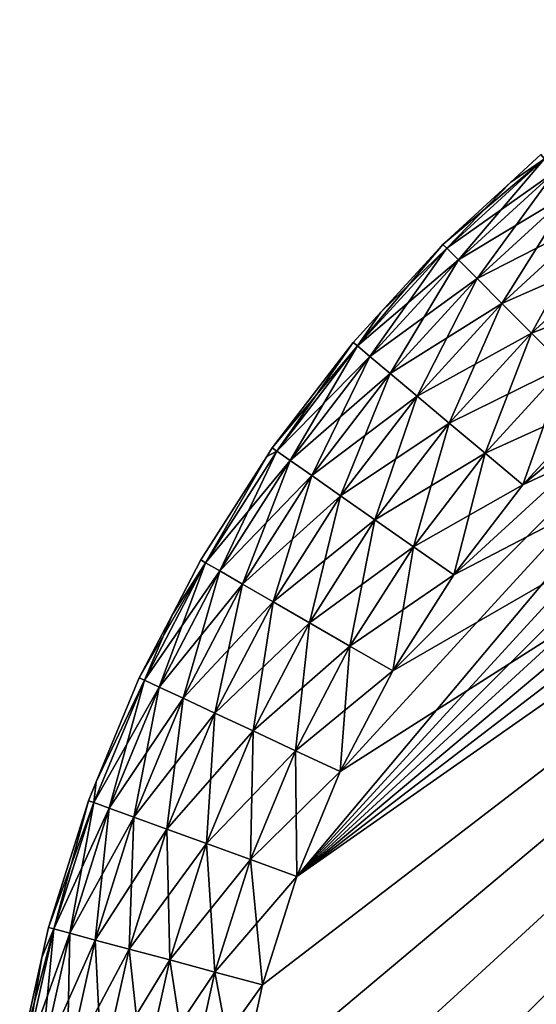
# Model space of a CAD drawing. Extents: x -75 to 30, y -30 to 30.
# Drawn here: x -75 to -73, y 1 to 5 of the extents above; entities that cross this region are included whole.
import ezdxf

# ---------------------------------------------------------------- set-up
doc = ezdxf.new("R2010")
doc.units = 0
doc.layers.add('L1', color=7, linetype='CONTINUOUS')

msp = doc.modelspace()

# ---------------------------------------------------------------- linework, layer by layer
at = {"layer": 'L1', "color": 7}
for points in [[(-74.18212, -0.409632, 33), (-74.2, 0, 33), (-69.5, 4.7, 33)], [(-69.5, 4.7, 33), (-74.2, 0, 33), (-74.18212, 0.409632, 33)], [(-69.5, 4.7, 50), (-74.18212, 0.409632, 50), (-74.2, 0, 50)], [(-74.2, 0, 50), (-74.18212, -0.409632, 50), (-69.5, 4.7, 50)], [(-69.5, 4.7, 33), (-74.18212, 0.409632, 33), (-74.1286, 0.816146, 33)], [(-69.5, 4.7, 33), (-74.1286, -0.816146, 33), (-74.18212, -0.409632, 33)], [(-74.1286, 0.816146, 50), (-74.18212, 0.409632, 50), (-69.5, 4.7, 50)], [(-69.5, 4.7, 50), (-74.18212, -0.409632, 50), (-74.1286, -0.816146, 50)], [(-69.5, 4.7, 33), (-74.03985, -1.21645, 33), (-74.1286, -0.816146, 33)], [(-74.1286, 0.816146, 33), (-74.03985, 1.21645, 33), (-69.5, 4.7, 33)], [(-69.5, 4.7, 50), (-74.1286, -0.816146, 50), (-74.03985, -1.21645, 50)], [(-69.5, 4.7, 50), (-74.03985, 1.21645, 50), (-74.1286, 0.816146, 50)], [(-73.91655, -1.607495, 33), (-74.03985, -1.21645, 33), (-69.5, 4.7, 33)], [(-69.5, 4.7, 33), (-74.03985, 1.21645, 33), (-73.91655, 1.607495, 33)], [(-69.5, 4.7, 50), (-73.91655, 1.607495, 50), (-74.03985, 1.21645, 50)], [(-74.03985, -1.21645, 50), (-73.91655, -1.607495, 50), (-69.5, 4.7, 50)], [(-69.5, 4.7, 33), (-73.75965, -1.986306, 33), (-73.91655, -1.607495, 33)], [(-69.5, 4.7, 33), (-73.91655, 1.607495, 33), (-69.90963, 4.682115, 33)], [(-73.75965, 1.986306, 50), (-73.91655, 1.607495, 50), (-69.5, 4.7, 50)], [(-69.5, 4.7, 50), (-73.91655, -1.607495, 50), (-73.75965, -1.986306, 50)], [(-73.57032, -2.35, 33), (-73.75965, -1.986306, 33), (-69.5, 4.7, 33)], [(-73.57032, 2.35, 50), (-73.75965, 1.986306, 50), (-69.5, 4.7, 50)], [(-69.5, 4.7, 50), (-73.75965, -1.986306, 50), (-73.57032, -2.35, 50)], [(-69.5, 4.7, 33), (-73.35001, -2.695809, 33), (-73.57032, -2.35, 33)], [(-69.5, 4.7, 50), (-73.35001, 2.695809, 50), (-73.57032, 2.35, 50)], [(-73.57032, -2.35, 50), (-73.35001, -2.695809, 50), (-69.5, 4.7, 50)], [(-69.5, 4.7, 33), (-73.10041, -3.021102, 33), (-73.35001, -2.695809, 33)], [(-69.5, 4.7, 50), (-73.10041, 3.021102, 50), (-73.35001, 2.695809, 50)], [(-69.5, 4.7, 50), (-73.35001, -2.695809, 50), (-73.10041, -3.021102, 50)], [(-72.82341, -3.323402, 33), (-73.10041, -3.021102, 33), (-69.5, 4.7, 33)], [(-72.82341, 3.323402, 50), (-73.10041, 3.021102, 50), (-69.5, 4.7, 50)], [(-69.5, 4.7, 50), (-73.10041, -3.021102, 50), (-72.82341, -3.323402, 50)], [(-69.90963, 4.682115, 33), (-73.91655, 1.607495, 33), (-70.31614, 4.628596, 33)], [(-73.91655, 1.607495, 33), (-70.71645, 4.539852, 33), (-70.31614, 4.628596, 33)], [(-73.91655, 1.607495, 33), (-71.10749, 4.416555, 33), (-70.71645, 4.539852, 33)], [(-71.48631, 4.259646, 33), (-71.10749, 4.416555, 33), (-73.91655, 1.607495, 33)], [(-71.48631, 4.259646, 33), (-73.91655, 1.607495, 33), (-71.85, 4.070319, 33)], [(-73.3749, 3.874904, 33.62199), (-73.38909, 3.889087, 33.8), (-73.02244, 4.197879, 33.62199)], [(-73.38909, 3.889087, 33.8), (-73.14416, 4.11352, 33.8), (-73.02244, 4.197879, 33.62199)], [(-73.02244, 4.197879, 33.62199), (-72.9844, 4.152555, 33.45289), (-73.3749, 3.874904, 33.62199)], [(-73.02244, 4.197879, 49.37802), (-73.14416, 4.11352, 49.2), (-73.3749, 3.874904, 49.37802)], [(-73.3749, 3.874904, 49.37802), (-73.33307, 3.833067, 49.54711), (-73.02244, 4.197879, 49.37802)], [(-73.02244, 4.197879, 49.37802), (-73.33307, 3.833067, 49.54711), (-72.9844, 4.152555, 49.54711)], [(-73.03533, 4.213245, 49.2), (-73.03533, 4.213245, 33.8), (-73.14416, 4.11352, 49.2)], [(-73.14416, 4.11352, 49.2), (-73.03533, 4.213245, 33.8), (-73.14416, 4.11352, 33.8)], [(-73.02244, 4.197879, 33.62199), (-73.14416, 4.11352, 33.8), (-73.03533, 4.213245, 33.8)], [(-73.02244, 4.197879, 49.37802), (-73.03533, 4.213245, 49.2), (-73.14416, 4.11352, 49.2)], [(-73.3749, 3.874904, 33.62199), (-72.9844, 4.152555, 33.45289), (-73.33307, 3.833067, 33.45289)], [(-72.9844, 4.152555, 33.45289), (-72.92315, 4.079543, 33.30121), (-73.33307, 3.833067, 33.45289)], [(-73.33307, 3.833067, 49.54711), (-73.26567, 3.765672, 49.69879), (-72.9844, 4.152555, 49.54711)], [(-72.9844, 4.152555, 49.54711), (-73.26567, 3.765672, 49.69879), (-72.92315, 4.079543, 49.69879)], [(-73.14416, 4.11352, 49.2), (-73.14416, 4.11352, 33.8), (-73.38909, 3.889087, 49.2)], [(-73.38909, 3.889087, 49.2), (-73.14416, 4.11352, 33.8), (-73.38909, 3.889087, 33.8)], [(-73.3749, 3.874904, 49.37802), (-73.14416, 4.11352, 49.2), (-73.38909, 3.889087, 49.2)], [(-71.85, 4.070319, 33), (-73.91655, 1.607495, 33), (-73.75965, 1.986306, 33)], [(-73.75965, 1.986306, 33), (-73.57032, 2.35, 33), (-71.85, 4.070319, 33)], [(-71.85, 4.070319, 33), (-73.57032, 2.35, 33), (-73.35001, 2.695809, 33)], [(-71.85, 4.070319, 33), (-73.35001, 2.695809, 33), (-73.10041, 3.021102, 33)], [(-73.33307, 3.833067, 33.45289), (-72.92315, 4.079543, 33.30121), (-73.26567, 3.765672, 33.30121)], [(-72.92315, 4.079543, 33.30121), (-72.84172, 3.982506, 33.17454), (-73.26567, 3.765672, 33.30121)], [(-73.26567, 3.765672, 49.69879), (-73.1761, 3.676101, 49.82546), (-72.92315, 4.079543, 49.69879)], [(-72.92315, 4.079543, 49.69879), (-73.1761, 3.676101, 49.82546), (-72.84172, 3.982506, 49.82546)], [(-73.10041, 3.021102, 33), (-72.82341, 3.323402, 33), (-71.85, 4.070319, 33)], [(-73.26567, 3.765672, 33.30121), (-72.84172, 3.982506, 33.17454), (-73.1761, 3.676101, 33.17454)], [(-72.84172, 3.982506, 33.17454), (-72.74422, 3.866308, 33.07923), (-73.1761, 3.676101, 33.17454)], [(-73.1761, 3.676101, 49.82546), (-73.06884, 3.568843, 49.92077), (-72.84172, 3.982506, 49.82546)], [(-72.84172, 3.982506, 49.82546), (-73.06884, 3.568843, 49.92077), (-72.74422, 3.866308, 49.92077)], [(-73.3749, 3.874904, 49.37802), (-73.38909, 3.889087, 49.2), (-73.69788, 3.522439, 49.37802)], [(-73.38909, 3.889087, 49.2), (-73.61352, 3.644161, 49.2), (-73.69788, 3.522439, 49.37802)], [(-73.69788, 3.522439, 33.62199), (-73.61352, 3.644161, 33.8), (-73.3749, 3.874904, 33.62199)], [(-73.3749, 3.874904, 33.62199), (-73.33307, 3.833067, 33.45289), (-73.69788, 3.522439, 33.62199)], [(-73.69788, 3.522439, 49.37802), (-73.65256, 3.484407, 49.54711), (-73.3749, 3.874904, 49.37802)], [(-73.3749, 3.874904, 49.37802), (-73.65256, 3.484407, 49.54711), (-73.33307, 3.833067, 49.54711)], [(-73.38909, 3.889087, 49.2), (-73.38909, 3.889087, 33.8), (-73.61352, 3.644161, 49.2)], [(-73.61352, 3.644161, 49.2), (-73.38909, 3.889087, 33.8), (-73.61352, 3.644161, 33.8)], [(-73.3749, 3.874904, 33.62199), (-73.61352, 3.644161, 33.8), (-73.38909, 3.889087, 33.8)], [(-73.1761, 3.676101, 33.17454), (-72.74422, 3.866308, 33.07923), (-73.06884, 3.568843, 33.07923)], [(-72.74422, 3.866308, 33.07923), (-72.63553, 3.736778, 33.02006), (-73.06884, 3.568843, 33.07923)], [(-73.06884, 3.568843, 49.92077), (-72.94928, 3.449279, 49.97994), (-72.74422, 3.866308, 49.92077)], [(-73.69788, 3.522439, 33.62199), (-73.33307, 3.833067, 33.45289), (-73.65256, 3.484407, 33.45289)], [(-73.33307, 3.833067, 33.45289), (-73.26567, 3.765672, 33.30121), (-73.65256, 3.484407, 33.45289)], [(-73.65256, 3.484407, 49.54711), (-73.57954, 3.423143, 49.69879), (-73.33307, 3.833067, 49.54711)], [(-73.33307, 3.833067, 49.54711), (-73.57954, 3.423143, 49.69879), (-73.26567, 3.765672, 49.69879)], [(-73.65256, 3.484407, 33.45289), (-73.26567, 3.765672, 33.30121), (-73.57954, 3.423143, 33.30121)], [(-73.26567, 3.765672, 33.30121), (-73.1761, 3.676101, 33.17454), (-73.57954, 3.423143, 33.30121)], [(-73.57954, 3.423143, 49.69879), (-73.48251, 3.341719, 49.82546), (-73.26567, 3.765672, 49.69879)], [(-73.26567, 3.765672, 49.69879), (-73.48251, 3.341719, 49.82546), (-73.1761, 3.676101, 49.82546)], [(-73.06884, 3.568843, 33.07923), (-72.63553, 3.736778, 33.02006), (-72.94928, 3.449279, 33.02006)], [(-73.57954, 3.423143, 33.30121), (-73.1761, 3.676101, 33.17454), (-73.48251, 3.341719, 33.17454)], [(-73.1761, 3.676101, 33.17454), (-73.06884, 3.568843, 33.07923), (-73.48251, 3.341719, 33.17454)], [(-73.48251, 3.341719, 49.82546), (-73.36631, 3.244218, 49.92077), (-73.1761, 3.676101, 49.82546)], [(-73.1761, 3.676101, 49.82546), (-73.36631, 3.244218, 49.92077), (-73.06884, 3.568843, 49.92077)], [(-73.61352, 3.644161, 49.2), (-73.61352, 3.644161, 33.8), (-73.71324, 3.535332, 49.2)], [(-73.71324, 3.535332, 49.2), (-73.61352, 3.644161, 33.8), (-73.71324, 3.535332, 33.8)], [(-73.69788, 3.522439, 33.62199), (-73.71324, 3.535332, 33.8), (-73.61352, 3.644161, 33.8)], [(-73.69788, 3.522439, 49.37802), (-73.61352, 3.644161, 49.2), (-73.71324, 3.535332, 49.2)], [(-73.48251, 3.341719, 33.17454), (-73.06884, 3.568843, 33.07923), (-73.36631, 3.244218, 33.07923)], [(-73.06884, 3.568843, 33.07923), (-72.94928, 3.449279, 33.02006), (-73.36631, 3.244218, 33.07923)], [(-73.36631, 3.244218, 49.92077), (-73.23678, 3.135529, 49.97994), (-73.06884, 3.568843, 49.92077)], [(-73.06884, 3.568843, 49.92077), (-73.23678, 3.135529, 49.97994), (-72.94928, 3.449279, 49.97994)], [(-73.71324, 3.535332, 49.2), (-73.71324, 3.535332, 33.8), (-74.00534, 3.15467, 49.2)], [(-74.00534, 3.15467, 49.2), (-73.71324, 3.535332, 33.8), (-74.00534, 3.15467, 33.8)], [(-74.00534, 3.15467, 33.8), (-73.71324, 3.535332, 33.8), (-73.69788, 3.522439, 33.62199)], [(-73.71324, 3.535332, 49.2), (-74.00534, 3.15467, 49.2), (-73.98891, 3.143166, 49.37802)], [(-73.98891, 3.143166, 33.62199), (-74.00534, 3.15467, 33.8), (-73.69788, 3.522439, 33.62199)], [(-73.69788, 3.522439, 49.37802), (-73.71324, 3.535332, 49.2), (-73.98891, 3.143166, 49.37802)], [(-73.69788, 3.522439, 33.62199), (-73.65256, 3.484407, 33.45289), (-73.98891, 3.143166, 33.62199)], [(-73.98891, 3.143166, 49.37802), (-73.94044, 3.109229, 49.54711), (-73.69788, 3.522439, 49.37802)], [(-73.69788, 3.522439, 49.37802), (-73.94044, 3.109229, 49.54711), (-73.65256, 3.484407, 49.54711)], [(-73.98891, 3.143166, 33.62199), (-73.65256, 3.484407, 33.45289), (-73.94044, 3.109229, 33.45289)], [(-73.65256, 3.484407, 33.45289), (-73.57954, 3.423143, 33.30121), (-73.94044, 3.109229, 33.45289)], [(-73.94044, 3.109229, 49.54711), (-73.86237, 3.054561, 49.69879), (-73.65256, 3.484407, 49.54711)], [(-73.65256, 3.484407, 49.54711), (-73.86237, 3.054561, 49.69879), (-73.57954, 3.423143, 49.69879)], [(-73.36631, 3.244218, 33.07923), (-72.94928, 3.449279, 33.02006), (-73.23678, 3.135529, 33.02006)], [(-72.94928, 3.449279, 33.02006), (-72.82341, 3.323402, 33), (-73.23678, 3.135529, 33.02006)], [(-73.23678, 3.135529, 49.97994), (-73.10041, 3.021102, 50), (-72.94928, 3.449279, 49.97994)], [(-72.94928, 3.449279, 49.97994), (-73.10041, 3.021102, 50), (-72.82341, 3.323402, 50)], [(-73.94044, 3.109229, 33.45289), (-73.57954, 3.423143, 33.30121), (-73.86237, 3.054561, 33.30121)], [(-73.57954, 3.423143, 33.30121), (-73.48251, 3.341719, 33.17454), (-73.86237, 3.054561, 33.30121)], [(-73.86237, 3.054561, 49.69879), (-73.7586, 2.981904, 49.82546), (-73.57954, 3.423143, 49.69879)], [(-73.57954, 3.423143, 49.69879), (-73.7586, 2.981904, 49.82546), (-73.48251, 3.341719, 49.82546)], [(-73.86237, 3.054561, 33.30121), (-73.48251, 3.341719, 33.17454), (-73.7586, 2.981904, 33.17454)], [(-73.48251, 3.341719, 33.17454), (-73.36631, 3.244218, 33.07923), (-73.7586, 2.981904, 33.17454)], [(-73.7586, 2.981904, 49.82546), (-73.63435, 2.894902, 49.92077), (-73.48251, 3.341719, 49.82546)], [(-73.48251, 3.341719, 49.82546), (-73.63435, 2.894902, 49.92077), (-73.36631, 3.244218, 49.92077)], [(-73.23678, 3.135529, 33.02006), (-72.82341, 3.323402, 33), (-73.10041, 3.021102, 33)], [(-73.7586, 2.981904, 33.17454), (-73.36631, 3.244218, 33.07923), (-73.63435, 2.894902, 33.07923)], [(-73.36631, 3.244218, 33.07923), (-73.23678, 3.135529, 33.02006), (-73.63435, 2.894902, 33.07923)], [(-73.63435, 2.894902, 49.92077), (-73.49584, 2.797915, 49.97994), (-73.36631, 3.244218, 49.92077)], [(-73.36631, 3.244218, 49.92077), (-73.49584, 2.797915, 49.97994), (-73.23678, 3.135529, 49.97994)], [(-74.24577, 2.739971, 33.62199), (-74.02515, 3.123557, 33.8), (-73.98891, 3.143166, 33.62199)], [(-73.98891, 3.143166, 33.62199), (-73.94044, 3.109229, 33.45289), (-74.24577, 2.739971, 33.62199)], [(-73.98891, 3.143166, 49.37802), (-74.02515, 3.123557, 49.2), (-74.24577, 2.739971, 49.37802)], [(-74.24577, 2.739971, 49.37802), (-74.19453, 2.710388, 49.54711), (-73.98891, 3.143166, 49.37802)], [(-73.98891, 3.143166, 49.37802), (-74.19453, 2.710388, 49.54711), (-73.94044, 3.109229, 49.54711)], [(-74.00534, 3.15467, 49.2), (-74.00534, 3.15467, 33.8), (-74.02515, 3.123557, 49.2)], [(-74.02515, 3.123557, 49.2), (-74.00534, 3.15467, 33.8), (-74.02515, 3.123557, 33.8)], [(-73.98891, 3.143166, 33.62199), (-74.02515, 3.123557, 33.8), (-74.00534, 3.15467, 33.8)], [(-73.98891, 3.143166, 49.37802), (-74.00534, 3.15467, 49.2), (-74.02515, 3.123557, 49.2)], [(-73.63435, 2.894902, 33.07923), (-73.23678, 3.135529, 33.02006), (-73.49584, 2.797915, 33.02006)], [(-73.23678, 3.135529, 33.02006), (-73.10041, 3.021102, 33), (-73.49584, 2.797915, 33.02006)], [(-73.49584, 2.797915, 49.97994), (-73.35001, 2.695809, 50), (-73.23678, 3.135529, 49.97994)], [(-73.23678, 3.135529, 49.97994), (-73.35001, 2.695809, 50), (-73.10041, 3.021102, 50)], [(-74.02515, 3.123557, 49.2), (-74.02515, 3.123557, 33.8), (-74.26314, 2.75, 49.2)], [(-74.26314, 2.75, 49.2), (-74.02515, 3.123557, 33.8), (-74.26314, 2.75, 33.8)], [(-74.24577, 2.739971, 33.62199), (-74.26314, 2.75, 33.8), (-74.02515, 3.123557, 33.8)], [(-74.02515, 3.123557, 49.2), (-74.26314, 2.75, 49.2), (-74.24577, 2.739971, 49.37802)], [(-74.24577, 2.739971, 33.62199), (-73.94044, 3.109229, 33.45289), (-74.19453, 2.710388, 33.45289)], [(-73.94044, 3.109229, 33.45289), (-73.86237, 3.054561, 33.30121), (-74.19453, 2.710388, 33.45289)], [(-74.19453, 2.710388, 49.54711), (-74.11199, 2.662732, 49.69879), (-73.94044, 3.109229, 49.54711)], [(-73.94044, 3.109229, 49.54711), (-74.11199, 2.662732, 49.69879), (-73.86237, 3.054561, 49.69879)], [(-74.19453, 2.710388, 33.45289), (-73.86237, 3.054561, 33.30121), (-74.11199, 2.662732, 33.30121)], [(-73.86237, 3.054561, 33.30121), (-73.7586, 2.981904, 33.17454), (-74.11199, 2.662732, 33.30121)], [(-74.11199, 2.662732, 49.69879), (-74.00229, 2.599396, 49.82546), (-73.86237, 3.054561, 49.69879)], [(-73.86237, 3.054561, 49.69879), (-74.00229, 2.599396, 49.82546), (-73.7586, 2.981904, 49.82546)], [(-73.49584, 2.797915, 33.02006), (-73.10041, 3.021102, 33), (-73.35001, 2.695809, 33)], [(-74.11199, 2.662732, 33.30121), (-73.7586, 2.981904, 33.17454), (-74.00229, 2.599396, 33.17454)], [(-73.7586, 2.981904, 33.17454), (-73.63435, 2.894902, 33.07923), (-74.00229, 2.599396, 33.17454)], [(-74.00229, 2.599396, 49.82546), (-73.87092, 2.523554, 49.92077), (-73.7586, 2.981904, 49.82546)], [(-73.7586, 2.981904, 49.82546), (-73.87092, 2.523554, 49.92077), (-73.63435, 2.894902, 49.92077)], [(-74.00229, 2.599396, 33.17454), (-73.63435, 2.894902, 33.07923), (-73.87092, 2.523554, 33.07923)], [(-73.63435, 2.894902, 33.07923), (-73.49584, 2.797915, 33.02006), (-73.87092, 2.523554, 33.07923)], [(-73.87092, 2.523554, 49.92077), (-73.72449, 2.439008, 49.97994), (-73.63435, 2.894902, 49.92077)], [(-73.63435, 2.894902, 49.92077), (-73.72449, 2.439008, 49.97994), (-73.49584, 2.797915, 49.97994)], [(-73.87092, 2.523554, 33.07923), (-73.49584, 2.797915, 33.02006), (-73.72449, 2.439008, 33.02006)], [(-73.49584, 2.797915, 33.02006), (-73.35001, 2.695809, 33), (-73.72449, 2.439008, 33.02006)], [(-73.72449, 2.439008, 49.97994), (-73.57032, 2.35, 50), (-73.49584, 2.797915, 49.97994)], [(-73.49584, 2.797915, 49.97994), (-73.57032, 2.35, 50), (-73.35001, 2.695809, 50)], [(-74.46651, 2.315924, 33.62199), (-74.48469, 2.3244, 33.8), (-74.24577, 2.739971, 33.62199)], [(-74.24577, 2.739971, 33.62199), (-74.48469, 2.3244, 33.8), (-74.36539, 2.553575, 33.8)], [(-74.24577, 2.739971, 33.62199), (-74.19453, 2.710388, 33.45289), (-74.46651, 2.315924, 33.62199)], [(-74.24577, 2.739971, 49.37802), (-74.36539, 2.553575, 49.2), (-74.46651, 2.315924, 49.37802)], [(-74.46651, 2.315924, 49.37802), (-74.41289, 2.290918, 49.54711), (-74.24577, 2.739971, 49.37802)], [(-74.24577, 2.739971, 49.37802), (-74.41289, 2.290918, 49.54711), (-74.19453, 2.710388, 49.54711)], [(-74.26314, 2.75, 49.2), (-74.26314, 2.75, 33.8), (-74.36539, 2.553575, 49.2)], [(-74.36539, 2.553575, 49.2), (-74.26314, 2.75, 33.8), (-74.36539, 2.553575, 33.8)], [(-74.36539, 2.553575, 33.8), (-74.26314, 2.75, 33.8), (-74.24577, 2.739971, 33.62199)], [(-74.24577, 2.739971, 49.37802), (-74.26314, 2.75, 49.2), (-74.36539, 2.553575, 49.2)], [(-74.46651, 2.315924, 33.62199), (-74.19453, 2.710388, 33.45289), (-74.41289, 2.290918, 33.45289)], [(-74.19453, 2.710388, 33.45289), (-74.11199, 2.662732, 33.30121), (-74.41289, 2.290918, 33.45289)], [(-74.41289, 2.290918, 49.54711), (-74.32651, 2.250639, 49.69879), (-74.19453, 2.710388, 49.54711)], [(-74.19453, 2.710388, 49.54711), (-74.32651, 2.250639, 49.69879), (-74.11199, 2.662732, 49.69879)], [(-73.72449, 2.439008, 33.02006), (-73.35001, 2.695809, 33), (-73.57032, 2.35, 33)], [(-74.41289, 2.290918, 33.45289), (-74.11199, 2.662732, 33.30121), (-74.32651, 2.250639, 33.30121)], [(-74.11199, 2.662732, 33.30121), (-74.00229, 2.599396, 33.17454), (-74.32651, 2.250639, 33.30121)], [(-74.32651, 2.250639, 49.69879), (-74.21171, 2.197104, 49.82546), (-74.11199, 2.662732, 49.69879)], [(-74.11199, 2.662732, 49.69879), (-74.21171, 2.197104, 49.82546), (-74.00229, 2.599396, 49.82546)], [(-74.32651, 2.250639, 33.30121), (-74.00229, 2.599396, 33.17454), (-74.21171, 2.197104, 33.17454)], [(-74.00229, 2.599396, 33.17454), (-73.87092, 2.523554, 33.07923), (-74.21171, 2.197104, 33.17454)], [(-74.21171, 2.197104, 49.82546), (-74.07423, 2.132999, 49.92077), (-74.00229, 2.599396, 49.82546)], [(-74.00229, 2.599396, 49.82546), (-74.07423, 2.132999, 49.92077), (-73.87092, 2.523554, 49.92077)], [(-74.36539, 2.553575, 49.2), (-74.36539, 2.553575, 33.8), (-74.48469, 2.3244, 49.2)], [(-74.48469, 2.3244, 49.2), (-74.36539, 2.553575, 33.8), (-74.48469, 2.3244, 33.8)], [(-74.36539, 2.553575, 49.2), (-74.48469, 2.3244, 49.2), (-74.46651, 2.315924, 49.37802)], [(-74.21171, 2.197104, 33.17454), (-73.87092, 2.523554, 33.07923), (-74.07423, 2.132999, 33.07923)], [(-73.87092, 2.523554, 33.07923), (-73.72449, 2.439008, 33.02006), (-74.07423, 2.132999, 33.07923)], [(-74.07423, 2.132999, 49.92077), (-73.92099, 2.061539, 49.97994), (-73.87092, 2.523554, 49.92077)], [(-73.87092, 2.523554, 49.92077), (-73.92099, 2.061539, 49.97994), (-73.72449, 2.439008, 49.97994)], [(-74.07423, 2.132999, 33.07923), (-73.72449, 2.439008, 33.02006), (-73.92099, 2.061539, 33.02006)], [(-73.72449, 2.439008, 33.02006), (-73.57032, 2.35, 33), (-73.92099, 2.061539, 33.02006)], [(-73.92099, 2.061539, 49.97994), (-73.75965, 1.986306, 50), (-73.72449, 2.439008, 49.97994)], [(-73.72449, 2.439008, 49.97994), (-73.75965, 1.986306, 50), (-73.57032, 2.35, 50)], [(-73.92099, 2.061539, 33.02006), (-73.57032, 2.35, 33), (-73.75965, 1.986306, 33)], [(-74.64946, 1.874251, 33.62199), (-74.64007, 1.949284, 33.8), (-74.46651, 2.315924, 33.62199)], [(-74.46651, 2.315924, 33.62199), (-74.41289, 2.290918, 33.45289), (-74.64946, 1.874251, 33.62199)], [(-74.46651, 2.315924, 49.37802), (-74.64007, 1.949284, 49.2), (-74.64946, 1.874251, 49.37802)], [(-74.64946, 1.874251, 49.37802), (-74.59386, 1.854014, 49.54711), (-74.46651, 2.315924, 49.37802)], [(-74.48469, 2.3244, 49.2), (-74.48469, 2.3244, 33.8), (-74.64007, 1.949284, 49.2)], [(-74.64007, 1.949284, 49.2), (-74.48469, 2.3244, 33.8), (-74.64007, 1.949284, 33.8)], [(-74.46651, 2.315924, 33.62199), (-74.64007, 1.949284, 33.8), (-74.48469, 2.3244, 33.8)], [(-74.46651, 2.315924, 49.37802), (-74.48469, 2.3244, 49.2), (-74.64007, 1.949284, 49.2)], [(-74.46651, 2.315924, 49.37802), (-74.59386, 1.854014, 49.54711), (-74.41289, 2.290918, 49.54711)], [(-74.64946, 1.874251, 33.62199), (-74.41289, 2.290918, 33.45289), (-74.59386, 1.854014, 33.45289)], [(-74.41289, 2.290918, 33.45289), (-74.32651, 2.250639, 33.30121), (-74.59386, 1.854014, 33.45289)], [(-74.59386, 1.854014, 49.54711), (-74.5043, 1.821416, 49.69879), (-74.41289, 2.290918, 49.54711)], [(-74.41289, 2.290918, 49.54711), (-74.5043, 1.821416, 49.69879), (-74.32651, 2.250639, 49.69879)], [(-74.59386, 1.854014, 33.45289), (-74.32651, 2.250639, 33.30121), (-74.5043, 1.821416, 33.30121)], [(-74.32651, 2.250639, 33.30121), (-74.21171, 2.197104, 33.17454), (-74.5043, 1.821416, 33.30121)], [(-74.5043, 1.821416, 49.69879), (-74.38526, 1.778092, 49.82546), (-74.32651, 2.250639, 49.69879)], [(-74.32651, 2.250639, 49.69879), (-74.38526, 1.778092, 49.82546), (-74.21171, 2.197104, 49.82546)], [(-74.5043, 1.821416, 33.30121), (-74.21171, 2.197104, 33.17454), (-74.38526, 1.778092, 33.17454)], [(-74.21171, 2.197104, 33.17454), (-74.07423, 2.132999, 33.07923), (-74.38526, 1.778092, 33.17454)], [(-74.38526, 1.778092, 49.82546), (-74.24273, 1.726212, 49.92077), (-74.21171, 2.197104, 49.82546)], [(-74.21171, 2.197104, 49.82546), (-74.24273, 1.726212, 49.92077), (-74.07423, 2.132999, 49.92077)], [(-74.38526, 1.778092, 33.17454), (-74.07423, 2.132999, 33.07923), (-74.24273, 1.726212, 33.07923)], [(-74.07423, 2.132999, 33.07923), (-73.92099, 2.061539, 33.02006), (-74.24273, 1.726212, 33.07923)], [(-74.24273, 1.726212, 49.92077), (-74.08383, 1.66838, 49.97994), (-74.07423, 2.132999, 49.92077)], [(-74.07423, 2.132999, 49.92077), (-74.08383, 1.66838, 49.97994), (-73.92099, 2.061539, 49.97994)], [(-74.24273, 1.726212, 33.07923), (-73.92099, 2.061539, 33.02006), (-74.08383, 1.66838, 33.02006)], [(-73.92099, 2.061539, 33.02006), (-73.75965, 1.986306, 33), (-74.08383, 1.66838, 33.02006)], [(-74.08383, 1.66838, 49.97994), (-73.91655, 1.607495, 50), (-73.92099, 2.061539, 49.97994)], [(-73.92099, 2.061539, 49.97994), (-73.91655, 1.607495, 50), (-73.75965, 1.986306, 50)], [(-74.08383, 1.66838, 33.02006), (-73.75965, 1.986306, 33), (-73.91655, 1.607495, 33)], [(-74.64007, 1.949284, 49.2), (-74.64007, 1.949284, 33.8), (-74.66831, 1.881111, 49.2)], [(-74.66831, 1.881111, 49.2), (-74.64007, 1.949284, 33.8), (-74.66831, 1.881111, 33.8)], [(-74.64946, 1.874251, 33.62199), (-74.66831, 1.881111, 33.8), (-74.64007, 1.949284, 33.8)], [(-74.64946, 1.874251, 49.37802), (-74.64007, 1.949284, 49.2), (-74.66831, 1.881111, 49.2)], [(-74.66831, 1.881111, 49.2), (-74.66831, 1.881111, 33.8), (-74.81259, 1.423505, 49.2)], [(-74.81259, 1.423505, 49.2), (-74.66831, 1.881111, 33.8), (-74.81259, 1.423505, 33.8)], [(-74.81259, 1.423505, 33.8), (-74.66831, 1.881111, 33.8), (-74.64946, 1.874251, 33.62199)], [(-74.66831, 1.881111, 49.2), (-74.81259, 1.423505, 49.2), (-74.79322, 1.418313, 49.37802)], [(-74.79322, 1.418313, 33.62199), (-74.81259, 1.423505, 33.8), (-74.64946, 1.874251, 33.62199)], [(-74.64946, 1.874251, 49.37802), (-74.66831, 1.881111, 49.2), (-74.79322, 1.418313, 49.37802)], [(-74.64946, 1.874251, 33.62199), (-74.59386, 1.854014, 33.45289), (-74.79322, 1.418313, 33.62199)], [(-74.79322, 1.418313, 49.37802), (-74.73607, 1.403, 49.54711), (-74.64946, 1.874251, 49.37802)], [(-74.79322, 1.418313, 33.62199), (-74.59386, 1.854014, 33.45289), (-74.73607, 1.403, 33.45289)], [(-74.64946, 1.874251, 49.37802), (-74.73607, 1.403, 49.54711), (-74.59386, 1.854014, 49.54711)], [(-74.59386, 1.854014, 33.45289), (-74.5043, 1.821416, 33.30121), (-74.73607, 1.403, 33.45289)], [(-74.73607, 1.403, 49.54711), (-74.64401, 1.378332, 49.69879), (-74.59386, 1.854014, 49.54711)], [(-74.59386, 1.854014, 49.54711), (-74.64401, 1.378332, 49.69879), (-74.5043, 1.821416, 49.69879)], [(-74.73607, 1.403, 33.45289), (-74.5043, 1.821416, 33.30121), (-74.64401, 1.378332, 33.30121)], [(-74.5043, 1.821416, 33.30121), (-74.38526, 1.778092, 33.17454), (-74.64401, 1.378332, 33.30121)], [(-74.64401, 1.378332, 49.69879), (-74.52165, 1.345546, 49.82546), (-74.5043, 1.821416, 49.69879)], [(-74.5043, 1.821416, 49.69879), (-74.52165, 1.345546, 49.82546), (-74.38526, 1.778092, 49.82546)], [(-74.64401, 1.378332, 33.30121), (-74.38526, 1.778092, 33.17454), (-74.52165, 1.345546, 33.17454)], [(-74.38526, 1.778092, 33.17454), (-74.24273, 1.726212, 33.07923), (-74.52165, 1.345546, 33.17454)], [(-74.52165, 1.345546, 49.82546), (-74.37513, 1.306287, 49.92077), (-74.38526, 1.778092, 49.82546)], [(-74.38526, 1.778092, 49.82546), (-74.37513, 1.306287, 49.92077), (-74.24273, 1.726212, 49.92077)], [(-74.52165, 1.345546, 33.17454), (-74.24273, 1.726212, 33.07923), (-74.37513, 1.306287, 33.07923)], [(-74.24273, 1.726212, 33.07923), (-74.08383, 1.66838, 33.02006), (-74.37513, 1.306287, 33.07923)], [(-74.37513, 1.306287, 49.92077), (-74.21181, 1.262524, 49.97994), (-74.24273, 1.726212, 49.92077)], [(-74.24273, 1.726212, 49.92077), (-74.21181, 1.262524, 49.97994), (-74.08383, 1.66838, 49.97994)], [(-74.37513, 1.306287, 33.07923), (-74.08383, 1.66838, 33.02006), (-74.21181, 1.262524, 33.02006)], [(-74.08383, 1.66838, 33.02006), (-73.91655, 1.607495, 33), (-74.21181, 1.262524, 33.02006)], [(-74.21181, 1.262524, 49.97994), (-74.03985, 1.21645, 50), (-74.08383, 1.66838, 49.97994)], [(-74.08383, 1.66838, 49.97994), (-74.03985, 1.21645, 50), (-73.91655, 1.607495, 50)], [(-74.21181, 1.262524, 33.02006), (-73.91655, 1.607495, 33), (-74.03985, 1.21645, 33)], [(-74.81259, 1.423505, 49.2), (-74.81259, 1.423505, 33.8), (-74.83655, 1.315432, 49.2)], [(-74.83655, 1.315432, 49.2), (-74.81259, 1.423505, 33.8), (-74.83655, 1.315432, 33.8)], [(-74.79322, 1.418313, 33.62199), (-74.83655, 1.315432, 33.8), (-74.81259, 1.423505, 33.8)], [(-74.79322, 1.418313, 49.37802), (-74.81259, 1.423505, 49.2), (-74.83655, 1.315432, 49.2)], [(-74.89669, 0.951582, 33.62199), (-74.91644, 0.955065, 33.8), (-74.79322, 1.418313, 33.62199)], [(-74.91644, 0.955065, 33.8), (-74.83655, 1.315432, 33.8), (-74.79322, 1.418313, 33.62199)], [(-74.79322, 1.418313, 33.62199), (-74.73607, 1.403, 33.45289), (-74.89669, 0.951582, 33.62199)], [(-74.79322, 1.418313, 49.37802), (-74.83655, 1.315432, 49.2), (-74.89669, 0.951582, 49.37802)], [(-74.89669, 0.951582, 49.37802), (-74.83842, 0.941308, 49.54711), (-74.79322, 1.418313, 49.37802)], [(-74.89669, 0.951582, 33.62199), (-74.73607, 1.403, 33.45289), (-74.83842, 0.941308, 33.45289)], [(-74.79322, 1.418313, 49.37802), (-74.83842, 0.941308, 49.54711), (-74.73607, 1.403, 49.54711)], [(-74.73607, 1.403, 33.45289), (-74.64401, 1.378332, 33.30121), (-74.83842, 0.941308, 33.45289)], [(-74.83842, 0.941308, 49.54711), (-74.74456, 0.924757, 49.69879), (-74.73607, 1.403, 49.54711)], [(-74.73607, 1.403, 49.54711), (-74.74456, 0.924757, 49.69879), (-74.64401, 1.378332, 49.69879)], [(-74.83842, 0.941308, 33.45289), (-74.64401, 1.378332, 33.30121), (-74.74456, 0.924757, 33.30121)], [(-74.64401, 1.378332, 33.30121), (-74.52165, 1.345546, 33.17454), (-74.74456, 0.924757, 33.30121)], [(-74.74456, 0.924757, 49.69879), (-74.61981, 0.902761, 49.82546), (-74.64401, 1.378332, 49.69879)], [(-74.64401, 1.378332, 49.69879), (-74.61981, 0.902761, 49.82546), (-74.52165, 1.345546, 49.82546)], [(-74.83655, 1.315432, 49.2), (-74.83655, 1.315432, 33.8), (-74.91644, 0.955065, 49.2)], [(-74.91644, 0.955065, 49.2), (-74.83655, 1.315432, 33.8), (-74.91644, 0.955065, 33.8)], [(-74.89669, 0.951582, 49.37802), (-74.83655, 1.315432, 49.2), (-74.91644, 0.955065, 49.2)], [(-74.74456, 0.924757, 33.30121), (-74.52165, 1.345546, 33.17454), (-74.61981, 0.902761, 33.17454)], [(-74.52165, 1.345546, 33.17454), (-74.37513, 1.306287, 33.07923), (-74.61981, 0.902761, 33.17454)], [(-74.61981, 0.902761, 49.82546), (-74.47043, 0.876421, 49.92077), (-74.52165, 1.345546, 49.82546)], [(-74.52165, 1.345546, 49.82546), (-74.47043, 0.876421, 49.92077), (-74.37513, 1.306287, 49.92077)], [(-74.61981, 0.902761, 33.17454), (-74.37513, 1.306287, 33.07923), (-74.47043, 0.876421, 33.07923)], [(-74.37513, 1.306287, 33.07923), (-74.21181, 1.262524, 33.02006), (-74.47043, 0.876421, 33.07923)], [(-74.47043, 0.876421, 49.92077), (-74.30391, 0.847059, 49.97994), (-74.37513, 1.306287, 49.92077)], [(-74.37513, 1.306287, 49.92077), (-74.30391, 0.847059, 49.97994), (-74.21181, 1.262524, 49.97994)], [(-74.47043, 0.876421, 33.07923), (-74.21181, 1.262524, 33.02006), (-74.30391, 0.847059, 33.02006)], [(-74.21181, 1.262524, 33.02006), (-74.03985, 1.21645, 33), (-74.30391, 0.847059, 33.02006)], [(-74.30391, 0.847059, 49.97994), (-74.1286, 0.816146, 50), (-74.21181, 1.262524, 49.97994)], [(-74.21181, 1.262524, 49.97994), (-74.1286, 0.816146, 50), (-74.03985, 1.21645, 50)], [(-74.30391, 0.847059, 33.02006), (-74.03985, 1.21645, 33), (-74.1286, 0.816146, 33)]]:
    msp.add_3dface(points, dxfattribs=at)

doc.saveas('drawing.dxf')
